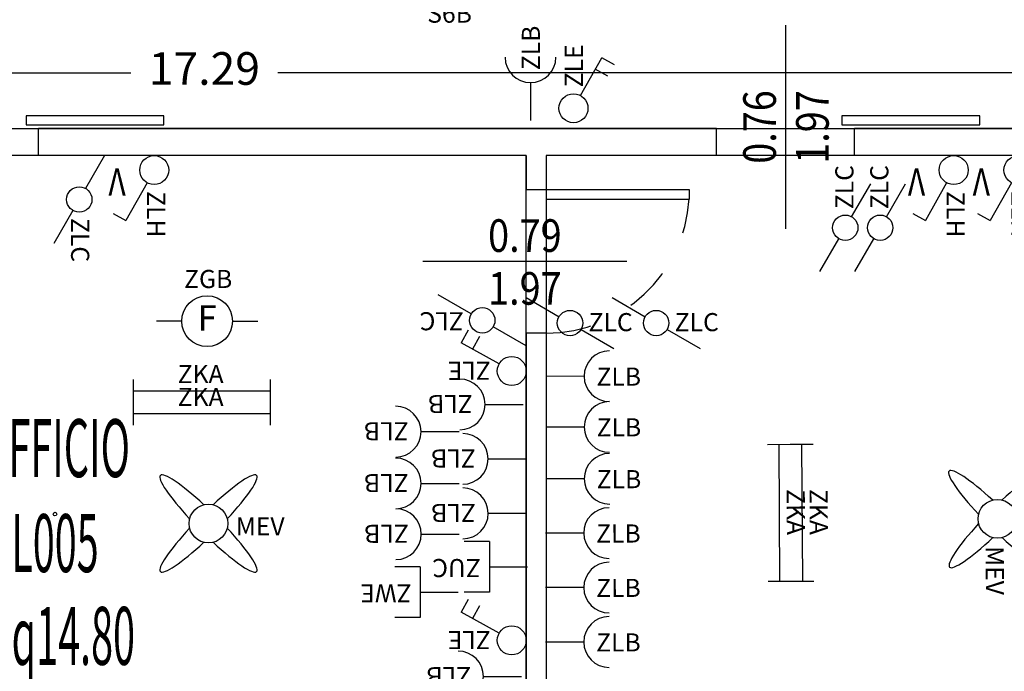
# Model space of a CAD drawing. Units: millimetres. Extents: x 1368.1 to 1413.5, y 881.1 to 914.3.
# Drawn here: x 1399.1 to 1404.6, y 887.1 to 890.7 of the extents above; entities that cross this region are included whole.
import ezdxf
from ezdxf.enums import TextEntityAlignment as Align

# ---------------------------------------------------------------- set-up
doc = ezdxf.new("R2010")
doc.units = ezdxf.units.MM
doc.linetypes.add('INGOMBRO', pattern=[0.5, 0.25, -0.25])
for name, color, linetype in [('A-Dimensioni porte', 53, 'Continuous'), ('A-LOCALI', 7, 'Continuous'), ('A-Polilinee', 135, 'Continuous'), ('A-Quote', 5, 'Continuous'), ('AA-Altezza', 6, 'Continuous'), ('AA-Caratteristiche', 135, 'Continuous'), ('AA-Destinazione', 53, 'Continuous'), ('AA-Destinazione CEI', 30, 'Continuous'), ('AA-Muri', 150, 'Continuous'), ('AA-N.Vano', 5, 'Continuous'), ('AA-Porte', 4, 'Continuous'), ('AA-Rapporti', 135, 'Continuous'), ('AA-Superficie', 135, 'Continuous'), ('E- Ausiliari', 6, 'Continuous'), ('E- Cablaggio Strutturato', 111, 'Continuous'), ('E- F.M.', 2, 'Continuous'), ('E- Luce Servizio', 3, 'Continuous'), ('S- Antincendio', 1, 'Continuous')]:
    doc.layers.add(name, color=color, linetype=linetype)
for name, color, linetype, plot in [('AA-ClasseREI', 230, 'Continuous', False), ('AA-Nretichette', 7, 'Continuous', False), ('AA-Postiletto', 7, 'Continuous', False)]:
    doc.layers.add(name, color=color, linetype=linetype, plot=plot)
doc.styles.add('ROMANS', font='romans')
doc.styles.add('SIMPLEX', font='SIMPLEX', dxfattribs={"width": 0.75})
doc.styles.get("Standard").update_dxf_attribs({"font": 'txt.shx'})
doc.styles.add('stile_quota', font='romans.shx')
doc.dimstyles.new('1_100', dxfattribs={"dimtxt": 0.18, "dimasz": 0.2, "dimexe": 0, "dimexo": 0, "dimgap": 0.0625, "dimtad": 0, "dimtoh": 1, "dimzin": 1, "dimdsep": 46, "dimtxsty": 'stile_quota', "dimblk": 'ARCHTICK', "dimcen": 0.25, "dimclrd": 256, "dimclrt": 256, "dimadec": 0, "dimazin": 0, "dimtfac": 1, "dimtmove": 0, "dimatfit": 2, "dimldrblk": 'ARCHTICK', "dimfxl": 1, "dimfxlon": 1, "dimarcsym": 0})

# ---------------------------------------------------------------- blocks, each defined once
blk = doc.blocks.new('DWG_INFISSO_COD')
blk.add_line((0.5, 0), (-0.5, 0))
at = {"style": 'ROMANS', "width": 0.85}
for tag, p in [('LARGHEZZA', (0, 0.0473)), ('ALTEZZA', (0, -0.2118))]:
    blk.add_attdef(tag, text='', height=0.16, dxfattribs=at).set_placement(p, align=Align.CENTER)
at = {"style": 'ROMANS', "width": 0.85, "flags": 1}
for tag, height, p in [('S.V.', 0.16, (0, -0.4708)), ('S.I.', 0.16, (0, -0.7299)), ('1', 0.128, (0, -0.9371)), ('2', 0.128, (0, -1.1443)), ('3', 0.128, (0, -1.3516)), ('4', 0.128, (0, -1.5588)), ('5', 0.128, (0, -1.7661)), ('6', 0.128, (0, -1.9733))]:
    blk.add_attdef(tag, text='', height=height, dxfattribs=at).set_placement(p, align=Align.CENTER)
blk = doc.blocks.new('_ArchTick')
at = {"color": 0, "linetype": 'ByBlock', "const_width": 0.15}
blk.add_lwpolyline([(-0.5, -0.5), (0.5, 0.5)], dxfattribs=at)
blk = doc.blocks.new('*D127')
at = {"layer": 'A-Quote', "lineweight": -2, "transparency": 16777216}
for p, q in [((1391.52, 890.4374), (1399.7597, 890.4374)), ((1408.81, 890.4374), (1400.5704, 890.4374))]:
    blk.add_line(p, q, dxfattribs=at)
at = {"layer": 'Defpoints', "color": 0, "transparency": 16777216}
for p in [(1391.52, 890.4374), (1408.81, 890.4374), (1408.81, 890.4374)]:
    blk.add_point(p, dxfattribs=at)
at = {"layer": 'A-Quote', "lineweight": -2, "transparency": 16777216, "xscale": 0.2, "yscale": 0.2, "zscale": 0.2, "rotation": 180}
blk.add_blockref('_ArchTick', (1391.52, 890.4374), dxfattribs=at)
at = {"layer": 'A-Quote', "lineweight": -2, "transparency": 16777216, "xscale": 0.2, "yscale": 0.2, "zscale": 0.2}
blk.add_blockref('_ArchTick', (1408.81, 890.4374), dxfattribs=at)
at = {"layer": 'A-Quote', "transparency": 16777216, "insert": (1400.165, 890.4374), "char_height": 0.18, "attachment_point": 5, "style": 'stile_quota'}
blk.add_mtext('17.29', dxfattribs=at)
blk = doc.blocks.new('ZKA5')
for p, q in [((-0.378, 0.063), (-0.378, -0.063)), ((0.378, 0.063), (0.378, -0.063)), ((-0.378, 0), (0.378, 0))]:
    blk.add_line(p, q)
at = {"flags": 9}
for tag in ['YAC_ATTRIBUTE_Modello', 'YAC_BLOCK', 'YAC_BLOCKID', 'YAC_BLOCKCODE', 'YAC_NAME', 'YAC_NAMEB', 'YAC_DESCRIPTION', 'YAC_AZIENDA', 'YAC_DESCRIZIONEAZIENDA', 'YAC_NAMEU', 'YAC_DESCRIZIONEU', 'YAC_UTENTE', 'YAC_CODUTENTE', 'YAC_DESCUTENTE', 'YAC_LEVEL1', 'YAC_LEVEL2', 'YAC_LEVEL3', 'YAC_LEVEL4', 'YAC_LEVEL5', 'YAC_LEVEL1DESC', 'YAC_LEVEL2DESC', 'YAC_LEVEL3DESC', 'YAC_LEVEL4DESC', 'YAC_LEVEL5DESC', 'YAC_POSITION1', 'YAC_POSITION2', 'YAC_POSITION3', 'YAC_POSITION4', 'YAC_POSITION5', 'YAC_ATTRIBUTE_Marca', 'YAC_ATTRIBUTE_Stato', 'YAC_ATTRIBUTE_Note', 'YAC_CODICETOTALE', 'YAC_ATTRIBUTE_TIPOLOGIA', 'YAC_ATTRIBUTE_FOTO', 'YAC_ATTRIBUTE_MANUTENZIONE_A_CARICO', 'YAC_VANO_CLASSE', 'YAC_ATTRIBUTE_SITE_ID', 'YAC_ATTRIBUTE_BL_ID', 'YAC_ATTRIBUTE_FL_ID', 'YAC_ATTRIBUTE_RM_ID', 'YAC_ATTRIBUTE_X', 'YAC_ATTRIBUTE_Y', 'YAC_ATTRIBUTE_Z']:
    blk.add_attdef(tag, (0, 0), '', height=1, dxfattribs=at)
at = {"style": 'ROMANS', "flags": 8}
blk.add_attdef('YAC_ATTRIBUTE_ACRONIMO', text='', height=0.1, dxfattribs=at).set_placement((-0.0052, 0.0423), align=Align.CENTER)
blk = doc.blocks.new('MEV')
for major_axis, ratio, start_param, end_param in [((-0.2653, 0.2653), 0.152073, -1.324871, 1.324871), ((0.2653, 0.2653), 0.152073, 4.958314, 7.608056), ((-0.0755, 0.0755), 1, 3.926991, 10.210176), ((0.2653, 0.2653), 0.152073, 1.816722, 4.466464), ((-0.2653, 0.2653), 0.152073, 1.816722, 4.466464)]:
    blk.add_ellipse((0, 0), major_axis=major_axis, ratio=ratio, start_param=start_param, end_param=end_param)
at = {"flags": 9}
for tag in ['YAC_ATTRIBUTE_Modello', 'YAC_BLOCK', 'YAC_BLOCKID', 'YAC_BLOCKCODE', 'YAC_NAME', 'YAC_NAMEB', 'YAC_DESCRIPTION', 'YAC_AZIENDA', 'YAC_DESCRIZIONEAZIENDA', 'YAC_NAMEU', 'YAC_DESCRIZIONEU', 'YAC_UTENTE', 'YAC_CODUTENTE', 'YAC_DESCUTENTE', 'YAC_LEVEL1', 'YAC_LEVEL2', 'YAC_LEVEL3', 'YAC_LEVEL4', 'YAC_LEVEL5', 'YAC_LEVEL1DESC', 'YAC_LEVEL2DESC', 'YAC_LEVEL3DESC', 'YAC_LEVEL4DESC', 'YAC_LEVEL5DESC', 'YAC_POSITION1', 'YAC_POSITION2', 'YAC_POSITION3', 'YAC_POSITION4', 'YAC_POSITION5', 'YAC_ATTRIBUTE_Marca', 'YAC_ATTRIBUTE_Stato', 'YAC_ATTRIBUTE_Note', 'YAC_CODICETOTALE', 'YAC_ATTRIBUTE_FOTO', 'YAC_ATTRIBUTE_MANUTENZIONE_A_CARICO', 'YAC_VANO_CLASSE', 'YAC_ATTRIBUTE_SITE_ID', 'YAC_ATTRIBUTE_BL_ID', 'YAC_ATTRIBUTE_FL_ID', 'YAC_ATTRIBUTE_RM_ID', 'YAC_ATTRIBUTE_X', 'YAC_ATTRIBUTE_Y', 'YAC_ATTRIBUTE_Z']:
    blk.add_attdef(tag, (0, 0), '', height=1, dxfattribs=at)
at = {"style": 'ROMANS', "flags": 8}
blk.add_attdef('YAC_ATTRIBUTE_ACRONIMO', (0.1504, -0.0658), '', height=0.1, dxfattribs=at)
blk = doc.blocks.new('ZGB')
for p, q in [((-0.14, 0), (-0.28, 0)), ((0.14, 0), (0.28, 0))]:
    blk.add_line(p, q)
blk.add_circle((0, 0), 0.14)
at = {"style": 'SIMPLEX'}
blk.add_text('F', height=0.14, dxfattribs=at).set_placement((0, 0), align=Align.MIDDLE)
at = {"flags": 9}
for tag in ['YAC_ATTRIBUTE_Modello', 'YAC_BLOCK', 'YAC_BLOCKID', 'YAC_BLOCKCODE', 'YAC_NAME', 'YAC_NAMEB', 'YAC_DESCRIPTION', 'YAC_AZIENDA', 'YAC_DESCRIZIONEAZIENDA', 'YAC_NAMEU', 'YAC_DESCRIZIONEU', 'YAC_UTENTE', 'YAC_CODUTENTE', 'YAC_DESCUTENTE', 'YAC_LEVEL1', 'YAC_LEVEL2', 'YAC_LEVEL3', 'YAC_LEVEL4', 'YAC_LEVEL5', 'YAC_LEVEL1DESC', 'YAC_LEVEL2DESC', 'YAC_LEVEL3DESC', 'YAC_LEVEL4DESC', 'YAC_LEVEL5DESC', 'YAC_POSITION1', 'YAC_POSITION2', 'YAC_POSITION3', 'YAC_POSITION4', 'YAC_POSITION5', 'YAC_ATTRIBUTE_Marca', 'YAC_ATTRIBUTE_Stato', 'YAC_ATTRIBUTE_Note', 'YAC_CODICETOTALE', 'YAC_ATTRIBUTE_LOOP_SENSORE', 'YAC_ATTRIBUTE_FOTO', 'YAC_ATTRIBUTE_MANUTENZIONE_A_CARICO', 'YAC_ATTRIBUTE_N_SENSORE', 'YAC_VANO_CLASSE', 'YAC_ATTRIBUTE_SITE_ID', 'YAC_ATTRIBUTE_BL_ID', 'YAC_ATTRIBUTE_FL_ID', 'YAC_ATTRIBUTE_RM_ID', 'YAC_ATTRIBUTE_X', 'YAC_ATTRIBUTE_Y', 'YAC_ATTRIBUTE_Z']:
    blk.add_attdef(tag, (0, 0), '', height=1, dxfattribs=at)
at = {"style": 'ROMANS', "flags": 8}
blk.add_attdef('YAC_ATTRIBUTE_ACRONIMO', text='', height=0.1, dxfattribs=at).set_placement((0.0058, 0.1829), align=Align.CENTER)
blk = doc.blocks.new('ZLH')
for p in [(0.039, 0.0699), (0.2258, 0.2404)]:
    blk.add_line(p, (0.156, 0.2794))
blk.add_circle((0, 0), 0.08)
at = {"style": 'ROMANS', "width": 0.8}
blk.add_text('V', height=0.15, rotation=0, dxfattribs=at).set_placement((0.1576, -0.0093))
at = {"style": 'ROMANS', "flags": 8}
blk.add_attdef('YAC_ATTRIBUTE_ACRONIMO', (0.0391, 0.1163), '', height=0.1, rotation=90, dxfattribs=at)
at = {"flags": 9}
for tag in ['YAC_ATTRIBUTE_Modello', 'YAC_BLOCK', 'YAC_BLOCKID', 'YAC_BLOCKCODE', 'YAC_NAME', 'YAC_NAMEB', 'YAC_DESCRIPTION', 'YAC_AZIENDA', 'YAC_DESCRIZIONEAZIENDA', 'YAC_NAMEU', 'YAC_DESCRIZIONEU', 'YAC_UTENTE', 'YAC_CODUTENTE', 'YAC_DESCUTENTE', 'YAC_LEVEL1', 'YAC_LEVEL2', 'YAC_LEVEL3', 'YAC_LEVEL4', 'YAC_LEVEL5', 'YAC_LEVEL1DESC', 'YAC_LEVEL2DESC', 'YAC_LEVEL3DESC', 'YAC_LEVEL4DESC', 'YAC_LEVEL5DESC', 'YAC_POSITION1', 'YAC_POSITION2', 'YAC_POSITION3', 'YAC_POSITION4', 'YAC_POSITION5', 'YAC_ATTRIBUTE_Marca', 'YAC_ATTRIBUTE_Stato', 'YAC_ATTRIBUTE_Note', 'YAC_CODICETOTALE', 'YAC_ATTRIBUTE_FOTO', 'YAC_ATTRIBUTE_MANUTENZIONE_A_CARICO', 'YAC_VANO_CLASSE', 'YAC_ATTRIBUTE_SITE_ID', 'YAC_ATTRIBUTE_BL_ID', 'YAC_ATTRIBUTE_FL_ID', 'YAC_ATTRIBUTE_RM_ID', 'YAC_ATTRIBUTE_X', 'YAC_ATTRIBUTE_Y', 'YAC_ATTRIBUTE_Z']:
    blk.add_attdef(tag, (0, 0), '', height=1, dxfattribs=at)
blk = doc.blocks.new('ZLB')
blk.add_line((0.21, 0), (0, 0))
blk.add_arc((0.35, 0), 0.14, 90, 270)
at = {"flags": 9}
for tag in ['YAC_ATTRIBUTE_Modello', 'YAC_BLOCK', 'YAC_BLOCKID', 'YAC_BLOCKCODE', 'YAC_NAME', 'YAC_NAMEB', 'YAC_DESCRIPTION', 'YAC_AZIENDA', 'YAC_DESCRIZIONEAZIENDA', 'YAC_NAMEU', 'YAC_DESCRIZIONEU', 'YAC_UTENTE', 'YAC_CODUTENTE', 'YAC_DESCUTENTE', 'YAC_LEVEL1', 'YAC_LEVEL2', 'YAC_LEVEL3', 'YAC_LEVEL4', 'YAC_LEVEL5', 'YAC_LEVEL1DESC', 'YAC_LEVEL2DESC', 'YAC_LEVEL3DESC', 'YAC_LEVEL4DESC', 'YAC_LEVEL5DESC', 'YAC_POSITION1', 'YAC_POSITION2', 'YAC_POSITION3', 'YAC_POSITION4', 'YAC_POSITION5', 'YAC_ATTRIBUTE_Marca', 'YAC_ATTRIBUTE_Stato', 'YAC_ATTRIBUTE_Note', 'YAC_CODICETOTALE', 'YAC_ATTRIBUTE_FOTO', 'YAC_ATTRIBUTE_MANUTENZIONE_A_CARICO', 'YAC_VANO_CLASSE', 'YAC_ATTRIBUTE_SITE_ID', 'YAC_ATTRIBUTE_BL_ID', 'YAC_ATTRIBUTE_FL_ID', 'YAC_ATTRIBUTE_RM_ID', 'YAC_ATTRIBUTE_X', 'YAC_ATTRIBUTE_Y', 'YAC_ATTRIBUTE_Z']:
    blk.add_attdef(tag, (0, 0), '', height=1, dxfattribs=at)
at = {"style": 'ROMANS', "flags": 8}
blk.add_attdef('YAC_ATTRIBUTE_ACRONIMO', (0.2784, -0.0523), '', height=0.1, dxfattribs=at)
blk = doc.blocks.new('ZLC')
for p, q in [((0.035, 0.0606), (0.14, 0.2425)), ((-0.14, -0.2425), (-0.035, -0.0606))]:
    blk.add_line(p, q)
blk.add_circle((0, 0), 0.07)
at = {"style": 'ROMANS', "flags": 8}
blk.add_attdef('YAC_ATTRIBUTE_ACRONIMO', (0.0451, 0.1021), '', height=0.1, rotation=90, dxfattribs=at)
at = {"flags": 9}
for tag in ['YAC_ATTRIBUTE_Modello', 'YAC_BLOCK', 'YAC_BLOCKID', 'YAC_BLOCKCODE', 'YAC_NAME', 'YAC_NAMEB', 'YAC_DESCRIPTION', 'YAC_AZIENDA', 'YAC_DESCRIZIONEAZIENDA', 'YAC_NAMEU', 'YAC_DESCRIZIONEU', 'YAC_UTENTE', 'YAC_CODUTENTE', 'YAC_DESCUTENTE', 'YAC_LEVEL1', 'YAC_LEVEL2', 'YAC_LEVEL3', 'YAC_LEVEL4', 'YAC_LEVEL5', 'YAC_LEVEL1DESC', 'YAC_LEVEL2DESC', 'YAC_LEVEL3DESC', 'YAC_LEVEL4DESC', 'YAC_LEVEL5DESC', 'YAC_POSITION1', 'YAC_POSITION2', 'YAC_POSITION3', 'YAC_POSITION4', 'YAC_POSITION5', 'YAC_ATTRIBUTE_Marca', 'YAC_ATTRIBUTE_Stato', 'YAC_ATTRIBUTE_Note', 'YAC_CODICETOTALE', 'YAC_ATTRIBUTE_FOTO', 'YAC_ATTRIBUTE_MANUTENZIONE_A_CARICO', 'YAC_VANO_CLASSE', 'YAC_ATTRIBUTE_SITE_ID', 'YAC_ATTRIBUTE_BL_ID', 'YAC_ATTRIBUTE_FL_ID', 'YAC_ATTRIBUTE_RM_ID', 'YAC_ATTRIBUTE_X', 'YAC_ATTRIBUTE_Y', 'YAC_ATTRIBUTE_Z']:
    blk.add_attdef(tag, (0, 0), '', height=1, dxfattribs=at)
blk = doc.blocks.new('ZLE')
for p, q in [((0.039, 0.0699), (0.156, 0.2794)), ((0.2258, 0.2404), (0.156, 0.2794)), ((0.1903, 0.1767), (0.1204, 0.2157))]:
    blk.add_line(p, q)
blk.add_circle((0, 0), 0.08)
at = {"style": 'ROMANS', "flags": 8}
blk.add_attdef('YAC_ATTRIBUTE_ACRONIMO', (0.0517, 0.1159), '', height=0.1, rotation=90, dxfattribs=at)
at = {"flags": 9}
for tag in ['YAC_ATTRIBUTE_Modello', 'YAC_BLOCK', 'YAC_BLOCKID', 'YAC_BLOCKCODE', 'YAC_NAME', 'YAC_NAMEB', 'YAC_DESCRIPTION', 'YAC_AZIENDA', 'YAC_DESCRIZIONEAZIENDA', 'YAC_NAMEU', 'YAC_DESCRIZIONEU', 'YAC_UTENTE', 'YAC_CODUTENTE', 'YAC_DESCUTENTE', 'YAC_LEVEL1', 'YAC_LEVEL2', 'YAC_LEVEL3', 'YAC_LEVEL4', 'YAC_LEVEL5', 'YAC_LEVEL1DESC', 'YAC_LEVEL2DESC', 'YAC_LEVEL3DESC', 'YAC_LEVEL4DESC', 'YAC_LEVEL5DESC', 'YAC_POSITION1', 'YAC_POSITION2', 'YAC_POSITION3', 'YAC_POSITION4', 'YAC_POSITION5', 'YAC_ATTRIBUTE_Marca', 'YAC_ATTRIBUTE_Stato', 'YAC_ATTRIBUTE_Note', 'YAC_CODICETOTALE', 'YAC_ATTRIBUTE_FOTO', 'YAC_ATTRIBUTE_MANUTENZIONE_A_CARICO', 'YAC_VANO_CLASSE', 'YAC_ATTRIBUTE_SITE_ID', 'YAC_ATTRIBUTE_BL_ID', 'YAC_ATTRIBUTE_FL_ID', 'YAC_ATTRIBUTE_RM_ID', 'YAC_ATTRIBUTE_X', 'YAC_ATTRIBUTE_Y', 'YAC_ATTRIBUTE_Z']:
    blk.add_attdef(tag, (0, 0), '', height=1, dxfattribs=at)
blk = doc.blocks.new('ZWE')
for p, q in [((0.21, 0.14), (0.35, 0.14)), ((0.21, -0.14), (0.21, 0.14)), ((0.21, 0), (0, 0)), ((0.21, -0.14), (0.35, -0.14))]:
    blk.add_line(p, q)
at = {"flags": 9}
for tag in ['YAC_ATTRIBUTE_Modello', 'YAC_BLOCK', 'YAC_BLOCKID', 'YAC_BLOCKCODE', 'YAC_NAME', 'YAC_NAMEB', 'YAC_DESCRIPTION', 'YAC_AZIENDA', 'YAC_DESCRIZIONEAZIENDA', 'YAC_NAMEU', 'YAC_DESCRIZIONEU', 'YAC_UTENTE', 'YAC_CODUTENTE', 'YAC_DESCUTENTE', 'YAC_LEVEL1', 'YAC_LEVEL2', 'YAC_LEVEL3', 'YAC_LEVEL4', 'YAC_LEVEL5', 'YAC_LEVEL1DESC', 'YAC_LEVEL2DESC', 'YAC_LEVEL3DESC', 'YAC_LEVEL4DESC', 'YAC_LEVEL5DESC', 'YAC_POSITION1', 'YAC_POSITION2', 'YAC_POSITION3', 'YAC_POSITION4', 'YAC_POSITION5', 'YAC_ATTRIBUTE_Marca', 'YAC_ATTRIBUTE_Stato', 'YAC_ATTRIBUTE_Note', 'YAC_CODICETOTALE', 'YAC_ATTRIBUTE_FOTO', 'YAC_ATTRIBUTE_MANUTENZIONE_A_CARICO', 'YAC_VANO_CLASSE', 'YAC_ATTRIBUTE_SITE_ID', 'YAC_ATTRIBUTE_BL_ID', 'YAC_ATTRIBUTE_FL_ID', 'YAC_ATTRIBUTE_RM_ID', 'YAC_ATTRIBUTE_X', 'YAC_ATTRIBUTE_Y', 'YAC_ATTRIBUTE_Z']:
    blk.add_attdef(tag, (0, 0), '', height=1, dxfattribs=at)
at = {"style": 'ROMANS', "flags": 8}
blk.add_attdef('YAC_ATTRIBUTE_ACRONIMO', (0.2579, -0.0435), '', height=0.1, dxfattribs=at)
blk = doc.blocks.new('ZUC')
for p, q in [((0.21, 0.14), (0.35, 0.14)), ((0.21, -0.14), (0.21, 0.14)), ((0.21, 0), (0, 0)), ((0.21, -0.14), (0.35, -0.14))]:
    blk.add_line(p, q)
at = {"flags": 9}
for tag in ['YAC_ATTRIBUTE_Modello', 'YAC_BLOCK', 'YAC_BLOCKID', 'YAC_BLOCKCODE', 'YAC_NAME', 'YAC_NAMEB', 'YAC_DESCRIPTION', 'YAC_AZIENDA', 'YAC_DESCRIZIONEAZIENDA', 'YAC_NAMEU', 'YAC_DESCRIZIONEU', 'YAC_UTENTE', 'YAC_CODUTENTE', 'YAC_DESCUTENTE', 'YAC_LEVEL1', 'YAC_LEVEL2', 'YAC_LEVEL3', 'YAC_LEVEL4', 'YAC_LEVEL5', 'YAC_LEVEL1DESC', 'YAC_LEVEL2DESC', 'YAC_LEVEL3DESC', 'YAC_LEVEL4DESC', 'YAC_LEVEL5DESC', 'YAC_POSITION1', 'YAC_POSITION2', 'YAC_POSITION3', 'YAC_POSITION4', 'YAC_POSITION5', 'YAC_ATTRIBUTE_Marca', 'YAC_ATTRIBUTE_Stato', 'YAC_ATTRIBUTE_Note', 'YAC_CODICETOTALE', 'YAC_ATTRIBUTE_FOTO', 'YAC_ATTRIBUTE_MANUTENZIONE_A_CARICO', 'YAC_VANO_CLASSE', 'YAC_ATTRIBUTE_SITE_ID', 'YAC_ATTRIBUTE_BL_ID', 'YAC_ATTRIBUTE_FL_ID', 'YAC_ATTRIBUTE_RM_ID', 'YAC_ATTRIBUTE_X', 'YAC_ATTRIBUTE_Y', 'YAC_ATTRIBUTE_Z']:
    blk.add_attdef(tag, (0, 0), '', height=1, dxfattribs=at)
at = {"style": 'ROMANS', "flags": 8}
blk.add_attdef('YAC_ATTRIBUTE_ACRONIMO', (0.2579, -0.0435), '', height=0.1, dxfattribs=at)
blk = doc.blocks.new('S6B')
h = blk.add_hatch(color=20)
h.paths.add_polyline_path([(0.25, 0.5), (-0.25, 0.5), (-0.25, 0), (0.25, 0)])
h.paths.add_polyline_path([(0.075, 0.1123), (-0.075, 0.1123), (-0.075, 0.2923), (0.075, 0.2923)], flags=16)
h.paths.add_polyline_path([(0.075, 0.3123), (-0.075, 0.3123), (-0.075, 0.3523), (-0.02, 0.3723), (-0.02, 0.3923), (-0.0733, 0.3923), (-0.1314, 0.3825), (-0.1479, 0.3705), (-0.1675, 0.2866), (-0.1478, 0.1725), (-0.088, 0.1155), (-0.1018, 0.101), (-0.1664, 0.1626), (-0.1879, 0.2872), (-0.1621, 0.3975), (-0.075, 0.4123), (-0.02, 0.4123), (-0.02, 0.4323), (0.0883, 0.4323), (0.0883, 0.3962), (0.1056, 0.3936), (0.1041, 0.3837), (0.0467, 0.3923), (0.02, 0.3923), (0.02, 0.3723), (0.075, 0.3523)], flags=16)
h.paths.add_polyline_path([(0.075, 0.0923), (0.075, 0.0523), (-0.075, 0.0523), (-0.075, 0.0923)], flags=16)
at = {"color": 7, "linetype": 'ByBlock'}
for p, q in [((-0.25, 0.5), (-0.25, 0)), ((-0.25, 0.5), (0.25, 0.5)), ((0.25, 0.5), (0.25, 0)), ((-0.1657, 0.3823), (-0.1879, 0.2872)), ((-0.1657, 0.3823), (-0.1394, 0.4014)), ((-0.1479, 0.3705), (-0.1314, 0.3825)), ((-0.075, 0.4123), (-0.1394, 0.4014)), ((-0.0733, 0.3923), (-0.1314, 0.3825)), ((-0.075, 0.4123), (-0.02, 0.4123)), ((-0.0733, 0.3923), (-0.02, 0.3923)), ((-0.02, 0.4323), (0.0883, 0.4323)), ((-0.02, 0.4323), (-0.02, 0.4123)), ((-0.02, 0.3923), (-0.02, 0.3723)), ((0.02, 0.4223), (0.0883, 0.4223)), ((0.02, 0.4223), (0.02, 0.4023)), ((0.02, 0.4023), (0.0475, 0.4023)), ((0.02, 0.3923), (0.02, 0.3723)), ((0.02, 0.3923), (0.0467, 0.3923)), ((0.0467, 0.3923), (0.1041, 0.3837)), ((0.0475, 0.4023), (0.1056, 0.3936)), ((0.0883, 0.4323), (0.0883, 0.4223)), ((0.1056, 0.3936), (0.1041, 0.3837)), ((-0.1479, 0.3705), (-0.1675, 0.2866)), ((-0.075, 0.3523), (-0.02, 0.3723)), ((-0.075, 0.3523), (-0.075, 0.3123)), ((0.02, 0.3723), (0.075, 0.3523)), ((0.075, 0.3523), (0.075, 0.3123)), ((-0.1879, 0.2872), (-0.1664, 0.1626)), ((-0.1675, 0.2866), (-0.1478, 0.1725)), ((-0.075, 0.3123), (0.075, 0.3123)), ((-0.075, 0.2923), (-0.075, 0.1123)), ((-0.075, 0.2923), (0.075, 0.2923)), ((0.075, 0.2923), (0.075, 0.1123)), ((-0.1478, 0.1725), (-0.088, 0.1155)), ((-0.1664, 0.1626), (-0.1018, 0.101)), ((-0.088, 0.1155), (-0.1018, 0.101)), ((-0.075, 0.1123), (0.075, 0.1123)), ((-0.075, 0.0923), (0.075, 0.0923)), ((-0.075, 0.0923), (-0.075, 0.0523)), ((0.075, 0.0923), (0.075, 0.0523)), ((-0.25, 0), (0.25, 0)), ((-0.075, 0.0523), (0.075, 0.0523))]:
    blk.add_line(p, q, dxfattribs=at)
at = {"flags": 9}
for tag in ['YAC_ATTRIBUTE_Modello', 'YAC_BLOCK', 'YAC_BLOCKID', 'YAC_BLOCKCODE', 'YAC_NAME', 'YAC_NAMEB', 'YAC_DESCRIPTION', 'YAC_AZIENDA', 'YAC_DESCRIZIONEAZIENDA', 'YAC_NAMEU', 'YAC_DESCRIZIONEU', 'YAC_UTENTE', 'YAC_CODUTENTE', 'YAC_DESCUTENTE', 'YAC_LEVEL1', 'YAC_LEVEL2', 'YAC_LEVEL3', 'YAC_LEVEL4', 'YAC_LEVEL5', 'YAC_LEVEL1DESC', 'YAC_LEVEL2DESC', 'YAC_LEVEL3DESC', 'YAC_LEVEL4DESC', 'YAC_LEVEL5DESC', 'YAC_POSITION1', 'YAC_POSITION2', 'YAC_POSITION3', 'YAC_POSITION4', 'YAC_POSITION5', 'YAC_ATTRIBUTE_Marca', 'YAC_ATTRIBUTE_Stato', 'YAC_ATTRIBUTE_Note', 'YAC_CODICETOTALE', 'YAC_ATTRIBUTE_FOTO', 'YAC_ATTRIBUTE_MANUTENZIONE_A_CARICO', 'YAC_VANO_CLASSE', 'YAC_ATTRIBUTE_SITE_ID', 'YAC_ATTRIBUTE_BL_ID', 'YAC_ATTRIBUTE_FL_ID', 'YAC_ATTRIBUTE_RM_ID', 'YAC_ATTRIBUTE_X', 'YAC_ATTRIBUTE_Y', 'YAC_ATTRIBUTE_Z']:
    blk.add_attdef(tag, (0, 0), '', height=1, dxfattribs=at)
at = {"style": 'ROMANS', "flags": 8}
blk.add_attdef('YAC_ATTRIBUTE_ACRONIMO', text='', height=0.1, dxfattribs=at).set_placement((0, -0.1382), align=Align.CENTER)
blk = doc.blocks.new('VANO_COD')
at = {"layer": 'Defpoints'}
blk.add_circle((0, 0), 0.01, dxfattribs=at)
at = {"flags": 9}
for tag in ['YAC_BLOCK', 'YAC_BLOCKID', 'YAC_BLOCKCODE', 'YAC_NAME', 'YAC_NAMEB', 'YAC_DESCRIPTION', 'YAC_AZIENDA', 'YAC_DESCRIZIONEAZIENDA', 'YAC_NAMEU', 'YAC_DESCRIZIONEU', 'YAC_UTENTE', 'YAC_CODUTENTE', 'YAC_DESCUTENTE', 'YAC_LEVEL1', 'YAC_LEVEL2', 'YAC_LEVEL3', 'YAC_LEVEL4', 'YAC_LEVEL5', 'YAC_LEVEL1DESC', 'YAC_LEVEL2DESC', 'YAC_LEVEL3DESC', 'YAC_LEVEL4DESC', 'YAC_LEVEL5DESC', 'YAC_POSITION1', 'YAC_POSITION2', 'YAC_POSITION3', 'YAC_POSITION4', 'YAC_POSITION5', 'YAC_CODICETOTALE', 'YAC_VANO_CLASSE', 'YAC_ATTRIBUTE_SITE_ID']:
    blk.add_attdef(tag, (0, 0), '', height=1, dxfattribs=at)
at = {"layer": 'AA-Altezza', "color": 6, "style": 'ROMANS', "width": 0.5, "flags": 8}
blk.add_attdef('YAC_ATTRIBUTE_ALTEZZA', text='', height=0.32, dxfattribs=at).set_placement((0, -1.3503), align=Align.CENTER)
at = {"layer": 'AA-Caratteristiche', "style": 'ROMANS', "width": 0.5, "flags": 9}
for tag, p in [('YAC_ATTRIBUTE_BL_ID', (0, 1.2341)), ('YAC_ATTRIBUTE_FL_ID', (0, 0.7221)), ('YAC_ATTRIBUTE_QUOTA_PAVIMENTO', (0, -4.977)), ('YAC_ATTRIBUTE_PERIMETRO', (0, -5.4951)), ('YAC_ATTRIBUTE_SUPERFICIE_PARETI', (0, -6.0132)), ('YAC_ATTRIBUTE_VOLUME', (0, -6.5313)), ('YAC_ATTRIBUTE_PAVIMENTO', (0, -7.0494)), ('YAC_ATTRIBUTE_RIVESTIMENTO_E_ALTEZZA', (0, -7.5674)), ('YAC_ATTRIBUTE_FINITURA_PARETI', (0, -8.0855)), ('YAC_ATTRIBUTE_FINITURA_SOFFITTO', (0, -8.6036)), ('YAC_ATTRIBUTE_CONTROSOFFITTO', (0, -9.1217)), ('YAC_ATTRIBUTE_FOTO_1', (0, -9.6398)), ('YAC_ATTRIBUTE_FOTO_2', (0, -10.1579)), ('YAC_ATTRIBUTE_FOTO_3', (0, -10.676)), ('YAC_ATTRIBUTE_FOTO_4', (0, -11.1941)), ('YAC_ATTRIBUTE_FOTO_5', (0, -11.7122)), ('YAC_ATTRIBUTE_FOTO_6', (0, -12.2303))]:
    blk.add_attdef(tag, text='', height=0.32, dxfattribs=at).set_placement(p, align=Align.CENTER)
at = {"layer": 'AA-ClasseREI', "style": 'ROMANS', "width": 0.5, "flags": 9}
blk.add_attdef('YAC_ATTRIBUTE_CLASSE_REI', text='', height=0.32, dxfattribs=at).set_placement((0, -3.4227), align=Align.CENTER)
at = {"layer": 'AA-Destinazione', "color": 53, "style": 'ROMANS', "width": 0.5, "flags": 8}
blk.add_attdef('YAC_ATTRIBUTE_DESTINAZIONE_USO', text='', height=0.32, dxfattribs=at).set_placement((0, 0.204), align=Align.CENTER)
at = {"layer": 'AA-Destinazione CEI', "style": 'ROMANS', "width": 0.5, "flags": 9}
blk.add_attdef('YAC_ATTRIBUTE_CLASSIF_USO_MEDICO', text='', height=0.32, dxfattribs=at).set_placement((0, -2.9046), align=Align.CENTER)
at = {"layer": 'AA-N.Vano', "color": 5, "style": 'ROMANS', "width": 0.5, "flags": 8}
blk.add_attdef('YAC_ATTRIBUTE_RM_ID', text='', height=0.32, dxfattribs=at).set_placement((0, -0.3202), align=Align.CENTER)
at = {"layer": 'AA-Nretichette', "style": 'ROMANS', "width": 0.5, "flags": 9}
blk.add_attdef('YAC_ATTRIBUTE_NR_ETICHETTE', text='', height=0.32, dxfattribs=at).set_placement((0, -4.4589), align=Align.CENTER)
at = {"layer": 'AA-Postiletto', "style": 'ROMANS', "width": 0.5, "flags": 9}
blk.add_attdef('YAC_ATTRIBUTE_NR_POSTI_LETTO', text='', height=0.32, dxfattribs=at).set_placement((0, -3.9408), align=Align.CENTER)
at = {"layer": 'AA-Rapporti', "style": 'ROMANS', "width": 0.5, "flags": 9}
for tag, p in [('YAC_ATTRIBUTE_R_ILLUMINANTE', (0, -1.8684)), ('YAC_ATTRIBUTE_R_VENTILANTE', (0, -2.3865))]:
    blk.add_attdef(tag, text='', height=0.32, dxfattribs=at).set_placement(p, align=Align.CENTER)
at = {"layer": 'AA-Superficie', "color": 135, "style": 'ROMANS', "width": 0.5, "flags": 8}
blk.add_attdef('YAC_ATTRIBUTE_SUPERFICIE', text='', height=0.32, dxfattribs=at).set_placement((0, -0.8322), align=Align.CENTER)

msp = doc.modelspace()

# ---------------------------------------------------------------- linework, layer by layer
at = {"layer": 'A-Polilinee'}
for points in [[(1391.52, 891.9003), (1391.52, 890.1103), (1395.06, 890.1103), (1395.06, 890.3503), (1395.23, 890.3503), (1395.23, 890.1303), (1408.45, 890.1303), (1408.45, 890.3803), (1408.81, 890.3803), (1408.81, 891.9003), (1406.13, 891.9003), (1404.307, 891.9003), (1400.8516, 891.9003), (1400.63, 891.9003), (1400.63, 891.7103), (1400.43, 891.7103), (1400.43, 891.9003), (1397.48, 891.9003), (1395.23, 891.9003), (1395.23, 891.6503), (1395.06, 891.6503), (1395.06, 891.9003), (1392.84, 891.9003)], [(1398.31, 889.9803), (1398.31, 885.8903), (1401.37, 885.8903), (1401.37, 885.9803), (1401.94, 885.9803), (1401.94, 889.9803)], [(1402.05, 889.9803), (1402.05, 886.1303), (1402.23, 886.1303), (1402.23, 885.8903), (1408.75, 885.8903), (1408.75, 889.9803)]]:
    msp.add_lwpolyline(points, close=True, dxfattribs=at)
at = {"layer": 'AA-Muri'}
for p, q in [((1402.99, 890.1303), (1399.25, 890.1303)), ((1408.45, 890.1303), (1403.75, 890.1303)), ((1401.94, 889.9803), (1399.25, 889.9803)), ((1401.94, 889.9803), (1401.94, 889.7903)), ((1402.99, 889.9803), (1402.05, 889.9803)), ((1402.05, 889.9803), (1402.05, 889.7903)), ((1408.75, 889.9803), (1403.75, 889.9803)), ((1401.94, 889.0003), (1401.94, 885.9803)), ((1402.05, 889.0003), (1402.05, 886.1303))]:
    msp.add_line(p, q, dxfattribs=at)
at = {"layer": 'AA-Muri', "color": 150, "linetype": 'ByBlock'}
for p, q in [((1399.25, 889.9803), (1399.25, 890.1303)), ((1402.99, 889.9803), (1402.99, 890.1303)), ((1403.75, 889.9803), (1403.75, 890.1303)), ((1402.05, 889.7903), (1401.94, 889.7903)), ((1402.05, 889.0003), (1401.94, 889.0003))]:
    msp.add_line(p, q, dxfattribs=at)
at = {"layer": 'AA-Porte'}
for points in [[(1399.1813, 890.1503), (1399.9413, 890.1503), (1399.9413, 890.2003), (1399.1813, 890.2003)], [(1403.6813, 890.1503), (1404.4413, 890.1503), (1404.4413, 890.2003), (1403.6813, 890.2003)], [(1402.05, 889.7403), (1402.84, 889.7403), (1402.84, 889.7903), (1402.05, 889.7903)]]:
    msp.add_lwpolyline(points, close=True, dxfattribs=at)
at = {"layer": 'AA-Porte', "linetype": 'INGOMBRO'}
msp.add_arc((1402.05, 889.7903), 0.79, 270, 356.3785, dxfattribs=at)

# ---------------------------------------------------------------- block references
at = {"layer": 'A-Dimensioni porte', "xscale": 1.125, "yscale": 1.125, "zscale": 1.125, "rotation": 89.99999999999977}
msp.add_blockref('DWG_INFISSO_COD', (1403.37, 890.1378), dxfattribs=at).add_auto_attribs({'LARGHEZZA': '0.76', 'ALTEZZA': '1.97'})
at = {"layer": 'A-Dimensioni porte', "xscale": 1.125, "yscale": 1.125, "zscale": 1.125}
msp.add_blockref('DWG_INFISSO_COD', (1401.9325, 889.3953), dxfattribs=at).add_auto_attribs({'LARGHEZZA': '0.79', 'ALTEZZA': '1.97'})
at = {"layer": 'A-LOCALI'}
ref = msp.add_blockref('VANO_COD', (1399.341, 888.0011), dxfattribs=at)
ref.add_attrib('YAC_ATTRIBUTE_RM_ID', 'L005', dxfattribs={"layer": 'AA-N.Vano', "color": 5, "height": 0.32, "style": 'ROMANS', "width": 0.5}).set_placement((1399.341, 887.681), align=Align.CENTER)
ref.add_attrib('YAC_ATTRIBUTE_SUPERFICIE', 'mq14.80', dxfattribs={"layer": 'AA-Superficie', "color": 135, "height": 0.32, "style": 'ROMANS', "width": 0.5}).set_placement((1399.341, 887.1689), align=Align.CENTER)
ref.add_attrib('YAC_ATTRIBUTE_ALTEZZA', 'Hs:3.19', dxfattribs={"layer": 'AA-Altezza', "color": 6, "height": 0.32, "style": 'ROMANS', "width": 0.5}).set_placement((1399.341, 886.6508), align=Align.CENTER)
ref.add_attrib('YAC_ATTRIBUTE_DESTINAZIONE_USO', 'UFFICIO', dxfattribs={"layer": 'AA-Destinazione', "color": 53, "height": 0.32, "style": 'ROMANS', "width": 0.5}).set_placement((1399.341, 888.2051), align=Align.CENTER)
at = {"layer": 'E- Ausiliari'}
ref = msp.add_blockref('ZUC', (1401.9471, 887.7097), dxfattribs=dict(at, rotation=179.9999999999996))
ref.add_attrib('YAC_ATTRIBUTE_ACRONIMO', 'ZUC', (1401.6892, 887.7532), dxfattribs={"layer": '0', "height": 0.1, "rotation": 180, "style": 'ROMANS'})
at = {"layer": 'E- Cablaggio Strutturato'}
ref = msp.add_blockref('ZWE', (1401.5653, 887.57), dxfattribs=dict(at, rotation=179.9999999999996))
ref.add_attrib('YAC_ATTRIBUTE_ACRONIMO', 'ZWE', (1401.3074, 887.6135), dxfattribs={"layer": '0', "height": 0.1, "rotation": 180, "style": 'ROMANS'})
at = {"layer": 'E- F.M.'}
for name, p, rotation, values in [('ZLB', (1401.9634, 890.1728), 89.99999999999984, {'YAC_ATTRIBUTE_ACRONIMO': 'ZLB'}), ('ZLC', (1402.1815, 889.0558), 270, {'YAC_ATTRIBUTE_ACRONIMO': 'ZLC'}), ('ZLC', (1402.6566, 889.0558), 270, {'YAC_ATTRIBUTE_ACRONIMO': 'ZLC'})]:
    msp.add_blockref(name, p, dxfattribs=dict(at, rotation=rotation)).add_auto_attribs(values)
ref = msp.add_blockref('ZLE', (1402.2006, 890.241), dxfattribs=at)
ref.add_attrib('YAC_ATTRIBUTE_ACRONIMO', 'ZLE', (1402.2523, 890.3569), dxfattribs={"layer": '0', "height": 0.1, "rotation": 90, "style": 'ROMANS'})
ref = msp.add_blockref('ZLC', (1399.475, 889.7378), dxfattribs=dict(at, rotation=179.9999999999996))
ref.add_attrib('YAC_ATTRIBUTE_ACRONIMO', 'ZLC', (1399.4299, 889.6356), dxfattribs={"layer": '0', "height": 0.1, "rotation": 270, "style": 'ROMANS'})
ref = msp.add_blockref('ZLH', (1399.8883, 889.9003), dxfattribs=dict(at, rotation=179.9999999999996))
ref.add_attrib('YAC_ATTRIBUTE_ACRONIMO', 'ZLH', (1399.8491, 889.7839), dxfattribs={"layer": '0', "height": 0.1, "rotation": 270, "style": 'ROMANS'})
ref = msp.add_blockref('ZLH', (1404.2974, 889.9003), dxfattribs=dict(at, rotation=179.9999999999996))
ref.add_attrib('YAC_ATTRIBUTE_ACRONIMO', 'ZLH', (1404.2583, 889.7839), dxfattribs={"layer": '0', "height": 0.1, "rotation": 270, "style": 'ROMANS'})
ref = msp.add_blockref('ZLH', (1404.6546, 889.9003), dxfattribs=dict(at, rotation=179.9999999999996))
ref.add_attrib('YAC_ATTRIBUTE_ACRONIMO', 'ZLH', (1404.6154, 889.7839), dxfattribs={"layer": '0', "height": 0.1, "rotation": 270, "style": 'ROMANS'})
for p in [(1403.6996, 889.582), (1403.8921, 889.582)]:
    msp.add_blockref('ZLC', p, dxfattribs=at).add_auto_attribs({'YAC_ATTRIBUTE_ACRONIMO': 'ZLC'})
ref = msp.add_blockref('ZLC', (1401.6975, 889.0706), dxfattribs=dict(at, rotation=89.99999999999977))
ref.add_attrib('YAC_ATTRIBUTE_ACRONIMO', 'ZLC', (1401.5954, 889.1157), dxfattribs={"layer": '0', "height": 0.1, "rotation": 180, "style": 'ROMANS'})
ref = msp.add_blockref('ZLE', (1401.86, 888.7909), dxfattribs=dict(at, rotation=90.0861836847054))
ref.add_attrib('YAC_ATTRIBUTE_ACRONIMO', 'ZLE', (1401.744, 888.8424), dxfattribs={"layer": '0', "height": 0.1, "rotation": 180.0862, "style": 'ROMANS'})
ref = msp.add_blockref('ZLB', (1402.0488, 888.7615), dxfattribs=dict(at, rotation=0.08618368470556508))
ref.add_attrib('YAC_ATTRIBUTE_ACRONIMO', 'ZLB', (1402.3273, 888.7096), dxfattribs={"layer": '0', "height": 0.1, "rotation": 0.0862, "style": 'ROMANS'})
ref = msp.add_blockref('ZLB', (1401.9231, 888.6069), dxfattribs=dict(at, rotation=180.0861836847058))
ref.add_attrib('YAC_ATTRIBUTE_ACRONIMO', 'ZLB', (1401.6446, 888.6588), dxfattribs={"layer": '0', "height": 0.1, "rotation": 180.0862, "style": 'ROMANS'})
ref = msp.add_blockref('ZLB', (1401.5697, 888.4566), dxfattribs=dict(at, rotation=180.0861836847058))
ref.add_attrib('YAC_ATTRIBUTE_ACRONIMO', 'ZLB', (1401.2912, 888.5085), dxfattribs={"layer": '0', "height": 0.1, "rotation": 180.0862, "style": 'ROMANS'})
ref = msp.add_blockref('ZLB', (1402.0499, 888.4815), dxfattribs=dict(at, rotation=0.08618368470556508))
ref.add_attrib('YAC_ATTRIBUTE_ACRONIMO', 'ZLB', (1402.3283, 888.4296), dxfattribs={"layer": '0', "height": 0.1, "rotation": 0.0862, "style": 'ROMANS'})
ref = msp.add_blockref('ZLB', (1401.9398, 888.3064), dxfattribs=dict(at, rotation=180.0861836847058))
ref.add_attrib('YAC_ATTRIBUTE_ACRONIMO', 'ZLB', (1401.6614, 888.3582), dxfattribs={"layer": '0', "height": 0.1, "rotation": 180.0862, "style": 'ROMANS'})
ref = msp.add_blockref('ZLB', (1402.0502, 888.1956), dxfattribs=dict(at, rotation=0.08618368470556508))
ref.add_attrib('YAC_ATTRIBUTE_ACRONIMO', 'ZLB', (1402.3286, 888.1437), dxfattribs={"layer": '0', "height": 0.1, "rotation": 0.0862, "style": 'ROMANS'})
ref = msp.add_blockref('ZLB', (1401.57, 888.1708), dxfattribs=dict(at, rotation=180.0861836847058))
ref.add_attrib('YAC_ATTRIBUTE_ACRONIMO', 'ZLB', (1401.2915, 888.2226), dxfattribs={"layer": '0', "height": 0.1, "rotation": 180.0862, "style": 'ROMANS'})
ref = msp.add_blockref('MEV', (1400.1875, 887.9491), dxfattribs=at)
ref.add_attrib('YAC_ATTRIBUTE_ACRONIMO', 'MEV', (1400.3379, 887.8834), dxfattribs={"layer": '0', "height": 0.1, "style": 'ROMANS'})
ref = msp.add_blockref('MEV', (1404.5386, 887.9749), dxfattribs=dict(at, rotation=270.3016251330606))
ref.add_attrib('YAC_ATTRIBUTE_ACRONIMO', 'MEV', (1404.4736, 887.8242), dxfattribs={"layer": '0', "height": 0.1, "rotation": 270.3016, "style": 'ROMANS'})
ref = msp.add_blockref('ZLB', (1401.9401, 888.0057), dxfattribs=dict(at, rotation=180.0861836847058))
ref.add_attrib('YAC_ATTRIBUTE_ACRONIMO', 'ZLB', (1401.6617, 888.0576), dxfattribs={"layer": '0', "height": 0.1, "rotation": 180.0862, "style": 'ROMANS'})
ref = msp.add_blockref('ZLB', (1401.571, 887.8908), dxfattribs=dict(at, rotation=180.0861836847058))
ref.add_attrib('YAC_ATTRIBUTE_ACRONIMO', 'ZLB', (1401.2925, 887.9427), dxfattribs={"layer": '0', "height": 0.1, "rotation": 180.0862, "style": 'ROMANS'})
ref = msp.add_blockref('ZLB', (1402.0468, 887.8957), dxfattribs=dict(at, rotation=0.08618368470556508))
ref.add_attrib('YAC_ATTRIBUTE_ACRONIMO', 'ZLB', (1402.3253, 887.8438), dxfattribs={"layer": '0', "height": 0.1, "rotation": 0.0862, "style": 'ROMANS'})
ref = msp.add_blockref('ZLB', (1402.0471, 887.5951), dxfattribs=dict(at, rotation=0.08618368470556508))
ref.add_attrib('YAC_ATTRIBUTE_ACRONIMO', 'ZLB', (1402.3256, 887.5432), dxfattribs={"layer": '0', "height": 0.1, "rotation": 0.0862, "style": 'ROMANS'})
ref = msp.add_blockref('ZLE', (1401.86, 887.3043), dxfattribs=dict(at, rotation=90.0861836847054))
ref.add_attrib('YAC_ATTRIBUTE_ACRONIMO', 'ZLE', (1401.744, 887.3559), dxfattribs={"layer": '0', "height": 0.1, "rotation": 180.0862, "style": 'ROMANS'})
ref = msp.add_blockref('ZLB', (1402.0469, 887.2945), dxfattribs=dict(at, rotation=0.08618368470556508))
ref.add_attrib('YAC_ATTRIBUTE_ACRONIMO', 'ZLB', (1402.3254, 887.2426), dxfattribs={"layer": '0', "height": 0.1, "rotation": 0.0862, "style": 'ROMANS'})
ref = msp.add_blockref('ZLB', (1401.9142, 887.1051), dxfattribs=dict(at, rotation=180.0861836847058))
ref.add_attrib('YAC_ATTRIBUTE_ACRONIMO', 'ZLB', (1401.6358, 887.157), dxfattribs={"layer": '0', "height": 0.1, "rotation": 180.0862, "style": 'ROMANS'})
at = {"layer": 'E- Luce Servizio'}
ref = msp.add_blockref('ZKA5', (1400.1495, 888.6818), dxfattribs=at)
ref.add_attrib('YAC_ATTRIBUTE_ACRONIMO', 'ZKA', dxfattribs={"layer": '0', "height": 0.1, "style": 'ROMANS'}).set_placement((1400.1443, 888.724), align=Align.CENTER)
ref = msp.add_blockref('ZKA5', (1400.1495, 888.5558), dxfattribs=at)
ref.add_attrib('YAC_ATTRIBUTE_ACRONIMO', 'ZKA', dxfattribs={"layer": '0', "height": 0.1, "style": 'ROMANS'}).set_placement((1400.1443, 888.598), align=Align.CENTER)
ref = msp.add_blockref('ZKA5', (1403.3347, 888.0066), dxfattribs=dict(at, rotation=270.3016251330606))
ref.add_attrib('YAC_ATTRIBUTE_ACRONIMO', 'ZKA', dxfattribs={"layer": '0', "height": 0.1, "rotation": 270.3016, "style": 'ROMANS'}).set_placement((1403.3769, 888.012), align=Align.CENTER)
ref = msp.add_blockref('ZKA5', (1403.4607, 888.0073), dxfattribs=dict(at, rotation=270.3016251330606))
ref.add_attrib('YAC_ATTRIBUTE_ACRONIMO', 'ZKA', dxfattribs={"layer": '0', "height": 0.1, "rotation": 270.3016, "style": 'ROMANS'}).set_placement((1403.5029, 888.0126), align=Align.CENTER)
at = {"layer": 'S- Antincendio'}
ref = msp.add_blockref('S6B', (1401.5173, 890.8517), dxfattribs=at)
ref.add_attrib('YAC_ATTRIBUTE_ACRONIMO', 'S6B', dxfattribs={"layer": '0', "height": 0.1, "style": 'ROMANS'}).set_placement((1401.5173, 890.7135), align=Align.CENTER)
ref = msp.add_blockref('ZGB', (1400.1801, 889.066), dxfattribs=at)
ref.add_attrib('YAC_ATTRIBUTE_ACRONIMO', 'ZGB', dxfattribs={"layer": '0', "height": 0.1, "style": 'ROMANS'}).set_placement((1400.1859, 889.2489), align=Align.CENTER)

# ---------------------------------------------------------------- dimensions: what is measured, and where the dimension line sits
at = {"layer": 'A-Quote'}
dim = msp.add_linear_dim(base=(1408.81, 890.4374), p1=(1391.52, 890.4374), p2=(1408.81, 890.4374), dimstyle='1_100', dxfattribs=at)
dim.commit()
dim.dimension.update_dxf_attribs({"geometry": '*D127', "text_midpoint": (1400.165, 890.4374)})

doc.saveas('drawing.dxf')
